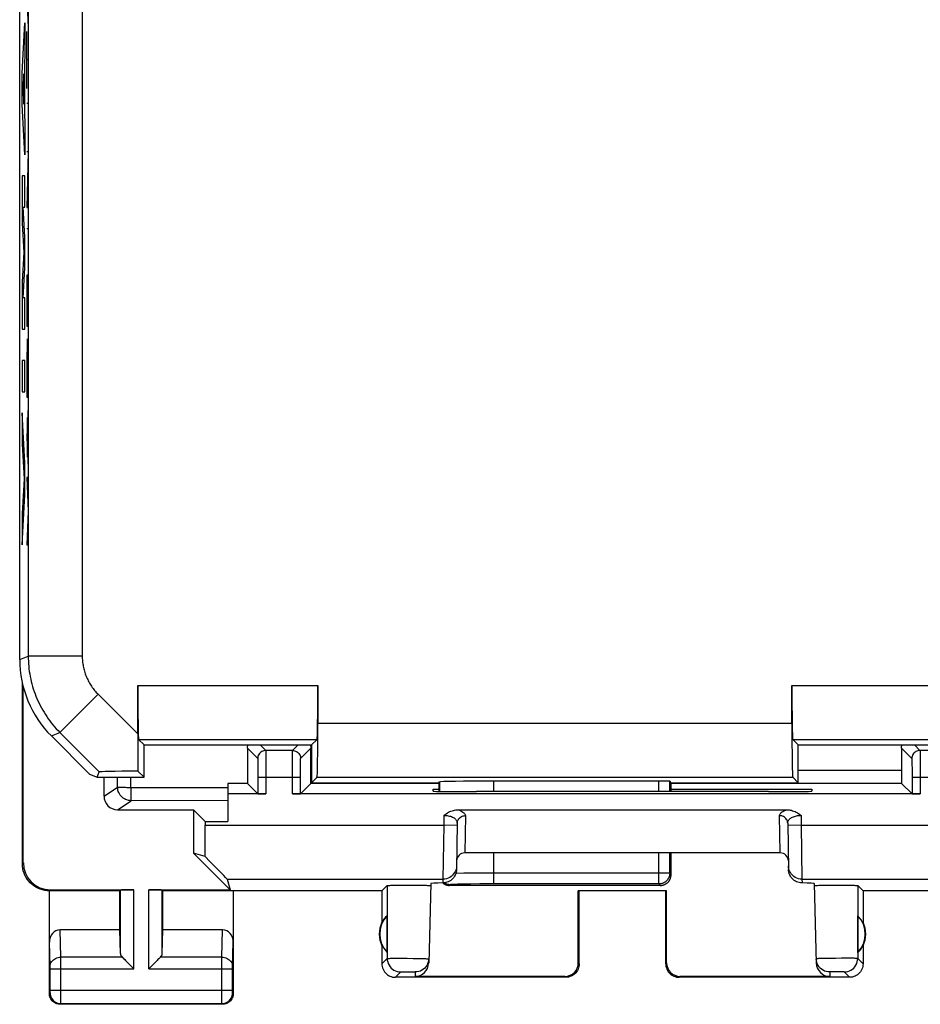
# Model space of a CAD drawing. Units: millimetres. Extents: x -22.4 to 22.4, y -24.5 to 24.5.
# Drawn here: x -22.4 to -5.7, y -24.5 to -6.3 of the extents above; entities that cross this region are included whole.
import ezdxf

# ---------------------------------------------------------------- set-up
doc = ezdxf.new("R2010")
doc.units = ezdxf.units.MM
doc.header["$LTSCALE"] = 16.335
doc.layers.get('0').update_dxf_attribs({"linetype": 'CONTINUOUS'})
for name, color, linetype in [('ASSI', 7, 'CONTINUOUS'), ('DRAFT', 7, 'CONTINUOUS'), ('RACCORDO', 7, 'CONTINUOUS'), ('SUPERFICI', 7, 'CONTINUOUS')]:
    doc.layers.add(name, color=color, linetype=linetype)

msp = doc.modelspace()

# ---------------------------------------------------------------- linework, layer by layer
at = {"color": 253, "linetype": 'CONTINUOUS'}
for p, q in [((-22.267, -5.86), (-22.245, -6.431)), ((-22.355, -7.276), (-22.304, -6.345)), ((-22.304, -6.345), (-22.304, -6.925)), ((-22.267, -7.555), (-22.267, -6.5)), ((-22.304, -6.925), (-22.314, -7.108)), ((-22.245, -7.027), (-22.267, -7.027)), ((-22.355, -7.856), (-22.355, -7.276)), ((-22.324, -7.285), (-22.339, -7.566)), ((-22.324, -7.847), (-22.324, -7.285)), ((-22.314, -7.108), (-22.314, -8.024)), ((-22.339, -7.566), (-22.324, -7.847)), ((-22.267, -7.831), (-22.245, -7.831)), ((-22.304, -8.787), (-22.355, -7.856)), ((-22.314, -8.024), (-22.304, -8.207)), ((-22.304, -8.207), (-22.304, -8.787)), ((-22.245, -8.725), (-22.267, -9.757)), ((-22.267, -8.725), (-22.245, -8.725)), ((-22.355, -9.174), (-22.355, -10.051)), ((-22.304, -9.174), (-22.355, -9.174)), ((-22.304, -9.754), (-22.304, -9.174)), ((-22.304, -10.303), (-22.337, -9.754)), ((-22.337, -9.754), (-22.304, -9.754)), ((-22.267, -9.757), (-22.245, -9.757)), ((-22.355, -10.051), (-22.322, -10.593)), ((-22.267, -10.145), (-22.245, -10.145)), ((-22.304, -10.883), (-22.304, -10.303)), ((-22.322, -10.593), (-22.355, -11.134)), ((-22.337, -11.431), (-22.304, -10.883)), ((-22.267, -11.006), (-22.267, -11.953)), ((-22.256, -11.953), (-22.256, -11.073)), ((-22.245, -11.953), (-22.245, -10.994)), ((-22.355, -11.134), (-22.355, -12.011)), ((-22.304, -11.431), (-22.337, -11.431)), ((-22.304, -12.011), (-22.304, -11.431)), ((-22.355, -12.011), (-22.304, -12.011)), ((-22.267, -11.953), (-22.245, -11.953)), ((-22.355, -12.591), (-22.355, -13.171)), ((-22.304, -12.591), (-22.355, -12.591)), ((-22.304, -13.171), (-22.304, -12.591)), ((-22.267, -12.84), (-22.267, -13.27)), ((-22.245, -13.27), (-22.245, -12.84)), ((-22.355, -13.171), (-22.304, -13.171)), ((-22.267, -13.27), (-22.245, -13.27)), ((-22.245, -13.44), (-22.267, -14.01)), ((-22.304, -14.489), (-22.355, -13.558)), ((-22.355, -13.558), (-22.355, -14.138)), ((-22.253, -14.377), (-22.253, -13.644)), ((-22.267, -14.01), (-22.245, -14.58)), ((-22.355, -14.138), (-22.32, -14.779)), ((-22.304, -15.069), (-22.304, -14.489)), ((-22.267, -14.754), (-22.245, -15.377)), ((-22.245, -14.754), (-22.267, -14.754)), ((-22.32, -14.779), (-22.355, -15.42)), ((-22.355, -16), (-22.304, -15.069)), ((-22.355, -15.42), (-22.355, -16)), ((-22.245, -15.377), (-22.267, -16)), ((-22.267, -16), (-22.245, -16)), ((-20.588, -20.483), (-20.588, -20.3))]:
    msp.add_line(p, q, dxfattribs=at)
msp.add_ellipse((-22.256, -12.84), major_axis=(0, 0.65), ratio=0.01745, start_param=-1.570796, end_param=1.570796, dxfattribs=at)
at = {"layer": 'ASSI', "color": 7, "linetype": 'CONTINUOUS'}
for p, q in [((-22.4, -18.122), (-22.4, 18.122)), ((-20.217, -19.496), (-20.217, -18.6)), ((-16.883, -18.6), (-16.883, -19.3)), ((-8.117, -19.3), (-8.117, -18.6)), ((-21.814, -19.536), (-21.108, -20.242)), ((-20.1, -19.7), (-20.2, -19.6)), ((-17, -19.7), (-16.9, -19.6)), ((-8, -19.7), (-8.1, -19.6)), ((-20.1, -20.3), (-20.1, -19.7)), ((-20.1, -19.7), (-17, -19.7)), ((-17, -19.7), (-17, -20.4)), ((-8, -19.7), (-4.9, -19.7)), ((-8, -20.4), (-8, -19.7)), ((-20.969, -20.3), (-20.927, -20.2)), ((-20.1, -20.3), (-20.215, -20.185)), ((-21.108, -20.242), (-20.969, -20.3)), ((-20.969, -20.3), (-20.1, -20.3)), ((-17, -20.4), (-16.9, -20.3)), ((-17, -20.4), (-14.65, -20.4)), ((-14.65, -20.4), (-14.637, -20.387)), ((-14.65, -20.4), (-14.65, -20.562)), ((-10.576, -20.37), (-13.638, -20.37)), ((-10.35, -20.4), (-10.376, -20.374)), ((-10.35, -20.4), (-8, -20.4)), ((-10.35, -20.564), (-10.35, -20.4)), ((-8, -20.4), (-8.1, -20.3)), ((-10.35, -22.061), (-10.35, -21.7)), ((-10.55, -22.3), (-14.45, -22.3))]:
    msp.add_line(p, q, dxfattribs=at)
at = {"layer": 'ASSI', "color": 253, "linetype": 'CONTINUOUS'}
for p, q in [((-22.243, 18.057), (-22.243, -18.057)), ((-21.243, 18.057), (-21.243, -18.057)), ((-22.4, -18.122), (-22.243, -18.057)), ((-21.243, -18.057), (-22.243, -18.057)), ((-20.217, -18.6), (-16.883, -18.6)), ((-8.117, -18.6), (-4.783, -18.6)), ((-20.95, -18.764), (-21.657, -19.47)), ((-20.95, -18.764), (-20.217, -19.496)), ((-16.883, -19.3), (-8.117, -19.3)), ((-21.814, -19.536), (-21.657, -19.47)), ((-21.657, -19.47), (-20.927, -20.2)), ((-20.2, -19.6), (-16.9, -19.6)), ((-8.1, -19.6), (-4.8, -19.6)), ((-20.347, -20.493), (-20.347, -20.3)), ((-16.9, -20.3), (-8.1, -20.3)), ((-14.637, -20.387), (-14.637, -20.562)), ((-13.638, -20.37), (-13.638, -20.565)), ((-10.576, -20.564), (-10.576, -20.37)), ((-10.376, -20.564), (-10.376, -20.374)), ((-13.638, -21.7), (-13.638, -22.274)), ((-10.576, -22.274), (-10.576, -21.7)), ((-10.376, -22.074), (-10.376, -21.7)), ((-14.182, -22.076), (-14.333, -22.078)), ((-13.949, -22.074), (-14.182, -22.076)), ((-13.638, -22.074), (-13.949, -22.074)), ((-10.376, -22.074), (-13.638, -22.074)), ((-10.376, -22.074), (-10.35, -22.1)), ((-14.438, -22.287), (-14.45, -22.3)), ((-14.438, -22.287), (-14.446, -22.287)), ((-14.377, -22.282), (-14.393, -22.283)), ((-14.358, -22.282), (-14.377, -22.282)), ((-14.337, -22.281), (-14.358, -22.282)), ((-14.301, -22.28), (-14.337, -22.281)), ((-14.245, -22.279), (-14.301, -22.28)), ((-14.165, -22.277), (-14.245, -22.279)), ((-14.053, -22.276), (-14.165, -22.277)), ((-13.887, -22.274), (-14.053, -22.276)), ((-13.684, -22.274), (-13.887, -22.274)), ((-10.576, -22.274), (-13.684, -22.274)), ((-10.576, -22.274), (-10.55, -22.3))]:
    msp.add_line(p, q, dxfattribs=at)
for points in [[(-22.243, -18.057), (-22.242, -18.104), (-22.24, -18.152), (-22.237, -18.199), (-22.234, -18.247), (-22.228, -18.294), (-22.222, -18.341), (-22.215, -18.388), (-22.206, -18.435), (-22.197, -18.482), (-22.186, -18.528), (-22.174, -18.574), (-22.162, -18.62), (-22.148, -18.665), (-22.133, -18.711), (-22.116, -18.755), (-22.099, -18.8), (-22.081, -18.844), (-22.062, -18.887), (-22.042, -18.93), (-22.02, -18.973), (-21.998, -19.015), (-21.975, -19.056), (-21.95, -19.097), (-21.925, -19.138), (-21.899, -19.177), (-21.872, -19.216), (-21.844, -19.255), (-21.815, -19.293), (-21.785, -19.33), (-21.754, -19.366), (-21.723, -19.402), (-21.69, -19.436), (-21.657, -19.47)], [(-21.243, -18.057), (-21.242, -18.08), (-21.242, -18.104), (-21.24, -18.128), (-21.238, -18.152), (-21.236, -18.175), (-21.233, -18.199), (-21.229, -18.222), (-21.225, -18.246), (-21.22, -18.269), (-21.215, -18.292), (-21.209, -18.315), (-21.202, -18.338), (-21.195, -18.361), (-21.188, -18.384), (-21.18, -18.406), (-21.171, -18.428), (-21.162, -18.45), (-21.152, -18.472), (-21.142, -18.493), (-21.132, -18.515), (-21.12, -18.536), (-21.109, -18.556), (-21.097, -18.577), (-21.084, -18.597), (-21.071, -18.617), (-21.057, -18.636), (-21.043, -18.656), (-21.029, -18.675), (-21.014, -18.693), (-20.999, -18.711), (-20.983, -18.729), (-20.967, -18.746), (-20.95, -18.764)], [(-10.376, -22.074), (-10.376, -22.083), (-10.377, -22.091), (-10.378, -22.1), (-10.379, -22.109), (-10.381, -22.117), (-10.383, -22.126), (-10.386, -22.134), (-10.388, -22.142), (-10.391, -22.15), (-10.395, -22.158), (-10.399, -22.166), (-10.403, -22.174), (-10.408, -22.181), (-10.412, -22.188), (-10.418, -22.196), (-10.423, -22.202), (-10.429, -22.209), (-10.435, -22.215), (-10.441, -22.221), (-10.448, -22.227), (-10.454, -22.232), (-10.462, -22.238), (-10.469, -22.242), (-10.476, -22.247), (-10.484, -22.251), (-10.492, -22.255), (-10.5, -22.259), (-10.508, -22.262), (-10.516, -22.264), (-10.524, -22.267), (-10.533, -22.269), (-10.541, -22.271), (-10.55, -22.272), (-10.559, -22.273), (-10.567, -22.274), (-10.576, -22.274)], [(-14.446, -22.287), (-14.455, -22.287), (-14.464, -22.286), (-14.472, -22.284), (-14.481, -22.283), (-14.489, -22.281), (-14.498, -22.278), (-14.506, -22.275), (-14.514, -22.272), (-14.522, -22.269), (-14.53, -22.265), (-14.537, -22.261), (-14.545, -22.256), (-14.549, -22.254)], [(-14.393, -22.283), (-14.401, -22.284), (-14.407, -22.284), (-14.413, -22.284), (-14.419, -22.285), (-14.423, -22.285), (-14.427, -22.285), (-14.431, -22.286), (-14.433, -22.286), (-14.435, -22.287), (-14.437, -22.287), (-14.438, -22.287)]]:
    msp.add_lwpolyline(points, dxfattribs=at)
at = {"layer": 'ASSI', "color": 7, "linetype": 'CONTINUOUS'}
for points in [[(-10.548, -22.3), (-10.54, -22.3), (-10.531, -22.299), (-10.523, -22.298), (-10.515, -22.297), (-10.507, -22.295), (-10.499, -22.293), (-10.491, -22.291), (-10.483, -22.288), (-10.475, -22.285), (-10.467, -22.282), (-10.46, -22.278), (-10.452, -22.274), (-10.445, -22.27), (-10.438, -22.265), (-10.431, -22.26), (-10.424, -22.255), (-10.418, -22.25), (-10.412, -22.244), (-10.406, -22.238), (-10.4, -22.232), (-10.395, -22.226), (-10.39, -22.22), (-10.386, -22.214), (-10.382, -22.208), (-10.379, -22.202), (-10.376, -22.197), (-10.373, -22.191), (-10.37, -22.186), (-10.368, -22.181), (-10.366, -22.176), (-10.364, -22.171), (-10.362, -22.166), (-10.36, -22.162), (-10.359, -22.157), (-10.358, -22.153), (-10.357, -22.148), (-10.356, -22.144), (-10.355, -22.14), (-10.354, -22.136), (-10.353, -22.133), (-10.353, -22.129), (-10.352, -22.125), (-10.352, -22.122), (-10.352, -22.119), (-10.351, -22.116), (-10.351, -22.112), (-10.351, -22.11), (-10.351, -22.107), (-10.351, -22.104), (-10.35, -22.102), (-10.35, -22.1)], [(-14.576, -22.255), (-14.576, -22.255), (-14.569, -22.26), (-14.562, -22.265), (-14.555, -22.27), (-14.548, -22.274), (-14.54, -22.278), (-14.533, -22.282), (-14.525, -22.285)], [(-14.525, -22.285), (-14.517, -22.288), (-14.509, -22.291), (-14.501, -22.293), (-14.493, -22.295), (-14.485, -22.297), (-14.477, -22.298), (-14.469, -22.299), (-14.46, -22.3), (-14.452, -22.3)]]:
    msp.add_lwpolyline(points, dxfattribs=at)
for centre, major_axis, ratio, start_param, end_param in [((-20.4, -18.121), (1.848, 0.766), 0.999822, 2.748957, 3.534229), ((-20.199, -18.6), (0, 1), 0.017455, -4.712389, -3.159046), ((-16.901, -18.6), (0, 1), 0.017455, -3.124139, -1.570796), ((-8.099, -18.6), (0, 1), 0.017455, -4.712389, -3.159046), ((-16.901, -19.3), (0, 1), 0.017455, -3.124139, -1.570796), ((-8.099, -19.3), (0, 1), 0.017455, -4.712389, -3.159046), ((-20.199, -19.514), (0, 1.414), 0.012341, 1.558452, 2.065383), ((-19.513, -20.201), (1.414, 0), 0.012341, 2.090071, 3.136483), ((-13.638, -20.388), (1, 0), 0.017455, 1.570796, 3.124139), ((-10.576, -20.374), (0.2, 0), 0.017455, 0.017453, 1.570796), ((-10.45, -25.946), (0.1, 3.893), 0.001594, -0.154573, -0.062077)]:
    msp.add_ellipse(centre, major_axis=major_axis, ratio=ratio, start_param=start_param, end_param=end_param, dxfattribs=at)
at = {"layer": 'DRAFT', "color": 7, "linetype": 'CONTINUOUS'}
for p, q in [((-20.1, -20.3), (-20.1, -19.7)), ((-20.1, -19.7), (-17, -19.7)), ((-17, -19.7), (-17, -20.4)), ((-8, -19.7), (-4.9, -19.7)), ((-8, -20.4), (-8, -19.7)), ((-21.108, -20.242), (-20.969, -20.3)), ((-20.969, -20.3), (-20.1, -20.3)), ((-17, -20.4), (-14.65, -20.4)), ((-10.35, -20.4), (-8, -20.4))]:
    msp.add_line(p, q, dxfattribs=at)
at = {"layer": 'RACCORDO', "color": 7, "linetype": 'CONTINUOUS'}
for p, q in [((-22.4, -18.122), (-22.4, 18.122)), ((-20.217, -19.496), (-20.217, -18.6)), ((-16.883, -18.6), (-16.883, -19.3)), ((-8.117, -19.3), (-8.117, -18.6)), ((-21.814, -19.536), (-21.108, -20.242)), ((-20.1, -19.7), (-20.2, -19.6)), ((-17, -19.7), (-16.9, -19.6)), ((-8, -19.7), (-8.1, -19.6)), ((-20.969, -20.3), (-20.927, -20.2)), ((-20.1, -20.3), (-20.215, -20.185)), ((-17, -20.4), (-16.9, -20.3)), ((-14.65, -20.4), (-14.637, -20.387)), ((-14.65, -20.4), (-14.65, -20.562)), ((-10.576, -20.37), (-13.638, -20.37)), ((-10.35, -20.4), (-10.376, -20.374)), ((-10.35, -20.564), (-10.35, -20.4)), ((-8, -20.4), (-8.1, -20.3)), ((-10.35, -22.061), (-10.35, -21.7)), ((-14.525, -22.285), (-14.517, -22.288)), ((-10.55, -22.3), (-14.45, -22.3))]:
    msp.add_line(p, q, dxfattribs=at)
at = {"layer": 'RACCORDO', "color": 253, "linetype": 'CONTINUOUS'}
for p, q in [((-22.243, 18.057), (-22.243, -18.057)), ((-21.243, 18.057), (-21.243, -18.057)), ((-22.4, -18.122), (-22.243, -18.057)), ((-21.243, -18.057), (-22.243, -18.057)), ((-20.217, -18.6), (-16.883, -18.6)), ((-8.117, -18.6), (-4.783, -18.6)), ((-20.95, -18.764), (-21.657, -19.47)), ((-20.95, -18.764), (-20.217, -19.496)), ((-16.883, -19.3), (-8.117, -19.3)), ((-21.814, -19.536), (-21.657, -19.47)), ((-21.657, -19.47), (-20.927, -20.2)), ((-20.2, -19.6), (-16.9, -19.6)), ((-8.1, -19.6), (-4.8, -19.6)), ((-16.9, -20.3), (-8.1, -20.3)), ((-14.637, -20.387), (-14.637, -20.562)), ((-13.638, -20.37), (-13.638, -20.565)), ((-10.576, -20.564), (-10.576, -20.37)), ((-10.376, -20.564), (-10.376, -20.374)), ((-13.638, -21.7), (-13.638, -22.274)), ((-10.576, -22.274), (-10.576, -21.7)), ((-10.376, -22.074), (-10.376, -21.7)), ((-14.182, -22.076), (-14.333, -22.078)), ((-13.949, -22.074), (-14.182, -22.076)), ((-13.638, -22.074), (-13.949, -22.074)), ((-10.376, -22.074), (-13.638, -22.074)), ((-10.376, -22.074), (-10.35, -22.1)), ((-14.438, -22.287), (-14.45, -22.3)), ((-14.377, -22.282), (-14.393, -22.283)), ((-14.358, -22.282), (-14.377, -22.282)), ((-14.337, -22.281), (-14.358, -22.282)), ((-14.301, -22.28), (-14.337, -22.281)), ((-14.245, -22.279), (-14.301, -22.28)), ((-14.165, -22.277), (-14.245, -22.279)), ((-14.053, -22.276), (-14.165, -22.277)), ((-13.887, -22.274), (-14.053, -22.276)), ((-13.684, -22.274), (-13.887, -22.274)), ((-10.576, -22.274), (-13.684, -22.274)), ((-10.576, -22.274), (-10.55, -22.3))]:
    msp.add_line(p, q, dxfattribs=at)
for points in [[(-22.243, -18.057), (-22.242, -18.104), (-22.24, -18.152), (-22.237, -18.199), (-22.234, -18.247), (-22.228, -18.294), (-22.222, -18.341), (-22.215, -18.388), (-22.206, -18.435), (-22.197, -18.482), (-22.186, -18.528), (-22.174, -18.574), (-22.162, -18.62), (-22.148, -18.665), (-22.133, -18.711), (-22.116, -18.755), (-22.099, -18.8), (-22.081, -18.844), (-22.062, -18.887), (-22.042, -18.93), (-22.02, -18.973), (-21.998, -19.015), (-21.975, -19.056), (-21.95, -19.097), (-21.925, -19.138), (-21.899, -19.177), (-21.872, -19.216), (-21.844, -19.255), (-21.815, -19.293), (-21.785, -19.33), (-21.754, -19.366), (-21.723, -19.402), (-21.69, -19.436), (-21.657, -19.47)], [(-21.243, -18.057), (-21.242, -18.08), (-21.242, -18.104), (-21.24, -18.128), (-21.238, -18.152), (-21.236, -18.175), (-21.233, -18.199), (-21.229, -18.222), (-21.225, -18.246), (-21.22, -18.269), (-21.215, -18.292), (-21.209, -18.315), (-21.202, -18.338), (-21.195, -18.361), (-21.188, -18.384), (-21.18, -18.406), (-21.171, -18.428), (-21.162, -18.45), (-21.152, -18.472), (-21.142, -18.493), (-21.132, -18.515), (-21.12, -18.536), (-21.109, -18.556), (-21.097, -18.577), (-21.084, -18.597), (-21.071, -18.617), (-21.057, -18.636), (-21.043, -18.656), (-21.029, -18.675), (-21.014, -18.693), (-20.999, -18.711), (-20.983, -18.729), (-20.967, -18.746), (-20.95, -18.764)], [(-10.376, -22.074), (-10.376, -22.083), (-10.377, -22.091), (-10.378, -22.1), (-10.379, -22.109), (-10.381, -22.117), (-10.383, -22.126), (-10.386, -22.134), (-10.388, -22.142), (-10.391, -22.15), (-10.395, -22.158), (-10.399, -22.166), (-10.403, -22.174), (-10.408, -22.181), (-10.412, -22.188), (-10.418, -22.196), (-10.423, -22.202), (-10.429, -22.209), (-10.435, -22.215), (-10.441, -22.221), (-10.448, -22.227), (-10.454, -22.232), (-10.462, -22.238), (-10.469, -22.242), (-10.476, -22.247), (-10.484, -22.251), (-10.492, -22.255), (-10.5, -22.259), (-10.508, -22.262), (-10.516, -22.264), (-10.524, -22.267), (-10.533, -22.269), (-10.541, -22.271), (-10.55, -22.272), (-10.559, -22.273), (-10.567, -22.274), (-10.576, -22.274)], [(-14.522, -22.269), (-14.53, -22.265), (-14.537, -22.261), (-14.545, -22.256), (-14.549, -22.254)], [(-14.438, -22.287), (-14.446, -22.287), (-14.455, -22.287), (-14.464, -22.286), (-14.472, -22.284), (-14.481, -22.283), (-14.489, -22.281), (-14.498, -22.278), (-14.506, -22.275), (-14.514, -22.272), (-14.522, -22.269)], [(-14.393, -22.283), (-14.401, -22.284), (-14.407, -22.284), (-14.413, -22.284), (-14.419, -22.285), (-14.423, -22.285), (-14.427, -22.285), (-14.431, -22.286), (-14.433, -22.286), (-14.435, -22.287), (-14.437, -22.287), (-14.438, -22.287)]]:
    msp.add_lwpolyline(points, dxfattribs=at)
at = {"layer": 'RACCORDO', "color": 7, "linetype": 'CONTINUOUS'}
for points in [[(-10.483, -22.288), (-10.475, -22.285), (-10.467, -22.282), (-10.46, -22.278), (-10.452, -22.274), (-10.445, -22.27), (-10.438, -22.265), (-10.431, -22.26), (-10.424, -22.255), (-10.418, -22.25), (-10.412, -22.244), (-10.406, -22.238), (-10.4, -22.232), (-10.395, -22.226), (-10.39, -22.22), (-10.386, -22.214), (-10.382, -22.208), (-10.379, -22.202), (-10.376, -22.197), (-10.373, -22.191), (-10.37, -22.186), (-10.368, -22.181), (-10.366, -22.176), (-10.364, -22.171), (-10.362, -22.166), (-10.36, -22.162), (-10.359, -22.157), (-10.358, -22.153), (-10.357, -22.148), (-10.356, -22.144), (-10.355, -22.14), (-10.354, -22.136), (-10.353, -22.133), (-10.353, -22.129), (-10.352, -22.125), (-10.352, -22.122), (-10.352, -22.119), (-10.351, -22.116), (-10.351, -22.112), (-10.351, -22.11), (-10.351, -22.107), (-10.351, -22.104), (-10.35, -22.102), (-10.35, -22.1)], [(-14.576, -22.255), (-14.576, -22.255), (-14.569, -22.26), (-14.562, -22.265), (-14.555, -22.27), (-14.548, -22.274), (-14.54, -22.278), (-14.533, -22.282), (-14.525, -22.285)], [(-14.517, -22.288), (-14.509, -22.291), (-14.501, -22.293), (-14.493, -22.295), (-14.485, -22.297), (-14.477, -22.298), (-14.469, -22.299), (-14.46, -22.3), (-14.452, -22.3)], [(-10.548, -22.3), (-10.54, -22.3), (-10.531, -22.299), (-10.523, -22.298), (-10.515, -22.297), (-10.507, -22.295), (-10.499, -22.293), (-10.491, -22.291), (-10.483, -22.288)]]:
    msp.add_lwpolyline(points, dxfattribs=at)
for centre, major_axis, ratio, start_param, end_param in [((-20.4, -18.121), (1.848, 0.766), 0.999822, 2.748957, 3.534229), ((-20.199, -18.6), (0, 1), 0.017455, -4.712389, -3.159046), ((-16.901, -18.6), (0, 1), 0.017455, -3.124139, -1.570796), ((-8.099, -18.6), (0, 1), 0.017455, -4.712389, -3.159046), ((-16.901, -19.3), (0, 1), 0.017455, -3.124139, -1.570796), ((-8.099, -19.3), (0, 1), 0.017455, -4.712389, -3.159046), ((-20.199, -19.514), (0, 1.414), 0.012341, 1.558452, 2.065383), ((-19.513, -20.201), (1.414, 0), 0.012341, 2.090071, 3.136483), ((-13.638, -20.388), (1, 0), 0.017455, 1.570796, 3.124139), ((-10.576, -20.374), (0.2, 0), 0.017455, 0.017453, 1.570796), ((-10.45, -25.946), (0.1, 3.893), 0.001594, -0.154573, -0.062077), ((-14.455, -22.105), (0.186, -0.075), 0.96493, -1.184373, -1.17488), ((-10.545, -22.105), (0.186, 0.075), 0.96493, -1.966713, -1.95722)]:
    msp.add_ellipse(centre, major_axis=major_axis, ratio=ratio, start_param=start_param, end_param=end_param, dxfattribs=at)
at = {"layer": 'SUPERFICI', "color": 7, "linetype": 'CONTINUOUS'}
for p, q in [((-22.35, -21.9), (-22.35, -18.565)), ((-22.333, -21.883), (-22.333, -18.637)), ((-18.187, -19.763), (-18.186, -20.414)), ((-17.353, -19.803), (-17.847, -19.803)), ((-17.027, -19.7), (-17.026, -19.702)), ((-17.014, -19.747), (-17.013, -19.763)), ((-17.013, -20.274), (-17.013, -19.763)), ((-6.089, -19.761), (-6.089, -20.201)), ((-5.253, -19.803), (-5.747, -19.803)), ((-6.089, -20.201), (-6.088, -20.316)), ((-20.84, -20.65), (-20.84, -20.3)), ((-17.994, -20.303), (-17.994, -20.606)), ((-17.206, -20.606), (-17.206, -20.303)), ((-17.014, -20.354), (-17.013, -20.274)), ((-6.088, -20.316), (-6.088, -20.368)), ((-6.088, -20.368), (-6.087, -20.393)), ((-5.894, -20.303), (-5.894, -20.606)), ((-18.186, -20.414), (-18.55, -20.414)), ((-18.55, -20.414), (-18.55, -21.115)), ((-18.186, -20.414), (-17.994, -20.606)), ((-17.015, -20.415), (-17.206, -20.606)), ((-14.752, -20.558), (-14.751, -20.52)), ((-14.751, -20.52), (-14.65, -20.52)), ((-13.691, -20.565), (-13.952, -20.565)), ((-10.35, -20.52), (-7.749, -20.52)), ((-8.548, -20.565), (-8.809, -20.565)), ((-7.749, -20.52), (-7.748, -20.558)), ((-6.086, -20.414), (-5.894, -20.606)), ((-17.844, -20.607), (-18.55, -20.607)), ((-5.744, -20.607), (-17.356, -20.607)), ((-20.59, -20.9), (-19.183, -20.9)), ((-18.968, -21.115), (-19.183, -20.9)), ((-19.183, -20.9), (-19.183, -21.705)), ((-14.291, -20.9), (-8.209, -20.9)), ((-18.968, -21.115), (-18.55, -21.115)), ((-18.968, -21.115), (-18.968, -21.185)), ((-14.306, -21.148), (-14.321, -22.007)), ((-8.194, -21.148), (-8.179, -22.007)), ((-19.183, -21.705), (-18.505, -22.383)), ((-18.971, -21.767), (-19.183, -21.705)), ((-8.332, -21.7), (-14.168, -21.7)), ((-18.563, -22.185), (-18.505, -22.383)), ((-21.85, -24.3), (-21.85, -22.4)), ((-20.55, -22.4), (-21.85, -22.4)), ((-21.833, -22.383), (-20.287, -22.383)), ((-20.55, -22.4), (-20.537, -22.387)), ((-20.55, -23.123), (-20.55, -22.4)), ((-20.013, -22.383), (-18.505, -22.383)), ((-19.75, -22.4), (-19.763, -22.387)), ((-15.7, -22.4), (-19.75, -22.4)), ((-19.75, -23.123), (-19.75, -22.4)), ((-18.45, -22.4), (-18.45, -24.3)), ((-15.7, -22.4), (-15.602, -22.302)), ((-15.7, -22.4), (-15.7, -22.982)), ((-15.536, -22.298), (-15.489, -22.297)), ((-15.489, -22.297), (-15.431, -22.297)), ((-15.431, -22.297), (-15.364, -22.296)), ((-15.364, -22.296), (-15.29, -22.295)), ((-15.29, -22.295), (-15.215, -22.295)), ((-15.215, -22.295), (-15.14, -22.295)), ((-15.14, -22.295), (-15.065, -22.296)), ((-15.065, -22.296), (-14.995, -22.296)), ((-14.995, -22.296), (-14.933, -22.297)), ((-14.796, -22.265), (-14.835, -23.74)), ((-14.799, -22.302), (-14.797, -22.302)), ((-10.433, -22.398), (-12.067, -22.398)), ((-12.067, -22.398), (-12.05, -22.4)), ((-12.067, -23.734), (-12.067, -22.398)), ((-12.05, -23.75), (-12.05, -22.4)), ((-10.433, -22.398), (-10.45, -22.4)), ((-10.45, -23.75), (-10.45, -22.4)), ((-10.433, -23.734), (-10.433, -22.398)), ((-7.704, -22.265), (-7.665, -23.74)), ((-7.619, -22.298), (-7.567, -22.297)), ((-7.567, -22.297), (-7.505, -22.296)), ((-7.505, -22.296), (-7.435, -22.296)), ((-7.435, -22.296), (-7.36, -22.295)), ((-7.36, -22.295), (-7.248, -22.295)), ((-7.248, -22.295), (-7.172, -22.296)), ((-7.172, -22.296), (-7.102, -22.296)), ((-7.102, -22.296), (-7.039, -22.297)), ((-6.8, -22.4), (-6.898, -22.302)), ((-2.75, -22.4), (-6.8, -22.4)), ((-6.8, -22.4), (-6.8, -22.982)), ((-15.604, -23.539), (-15.604, -22.861)), ((-6.896, -23.539), (-6.896, -22.861)), ((-20.55, -23.123), (-21.652, -23.123)), ((-20.537, -23.558), (-20.55, -23.123)), ((-19.763, -23.558), (-19.75, -23.123)), ((-18.648, -23.123), (-19.75, -23.123)), ((-15.7, -23.418), (-15.7, -23.75)), ((-6.8, -23.418), (-6.8, -23.75)), ((-20.423, -23.708), (-20.307, -23.824)), ((-20.307, -23.824), (-20.287, -23.844)), ((-19.993, -23.824), (-20.013, -23.844)), ((-19.877, -23.708), (-19.993, -23.824)), ((-12.3, -24), (-15.45, -24)), ((-12.316, -23.984), (-15.085, -23.984)), ((-7.05, -24), (-10.2, -24)), ((-7.415, -23.984), (-10.184, -23.984)), ((-18.65, -24.5), (-21.65, -24.5))]:
    msp.add_line(p, q, dxfattribs=at)
at = {"layer": 'SUPERFICI', "color": 253, "linetype": 'CONTINUOUS'}
for p, q in [((-18.187, -19.763), (-17.997, -19.953)), ((-17.95, -19.7), (-17.847, -19.803)), ((-17.846, -19.82), (-17.846, -19.849)), ((-17.846, -19.849), (-17.845, -19.915)), ((-17.353, -19.803), (-17.25, -19.7)), ((-17.203, -19.953), (-17.013, -19.763)), ((-6.089, -19.761), (-5.897, -19.953)), ((-5.85, -19.7), (-5.747, -19.803)), ((-5.746, -19.82), (-5.746, -19.849)), ((-5.746, -19.849), (-5.745, -19.915)), ((-17.996, -19.974), (-17.996, -19.998)), ((-17.996, -19.998), (-17.995, -20.05)), ((-17.845, -19.915), (-17.844, -20.041)), ((-17.356, -20.137), (-17.355, -19.992)), ((-17.355, -19.992), (-17.355, -19.879)), ((-17.205, -20.085), (-17.205, -20.024)), ((-5.896, -19.974), (-5.896, -19.998)), ((-5.896, -19.998), (-5.895, -20.05)), ((-5.745, -19.915), (-5.744, -20.041)), ((-17.995, -20.05), (-17.994, -20.147)), ((-17.844, -20.041), (-17.844, -20.209)), ((-17.844, -20.209), (-17.844, -20.607)), ((-17.356, -20.607), (-17.356, -20.137)), ((-17.206, -20.187), (-17.205, -20.085)), ((-17.206, -20.303), (-17.206, -20.187)), ((-17, -20.176), (-17.013, -20.176)), ((-6.089, -20.176), (-8, -20.176)), ((-5.895, -20.05), (-5.894, -20.147)), ((-5.744, -20.041), (-5.744, -20.209)), ((-5.744, -20.209), (-5.744, -20.607)), ((-17.206, -20.303), (-17.994, -20.303)), ((-5.106, -20.303), (-5.894, -20.303)), ((-20.84, -20.65), (-20.588, -20.483)), ((-18.55, -20.493), (-20.347, -20.493)), ((-14.65, -20.415), (-17.015, -20.415)), ((-6.086, -20.414), (-10.35, -20.414)), ((-20.59, -20.9), (-20.339, -20.733)), ((-18.55, -20.732), (-20.339, -20.733)), ((-14.554, -21.005), (-14.557, -21.185)), ((-14.156, -21.01), (-14.168, -21.7)), ((-8.332, -21.7), (-8.344, -21.01)), ((-7.946, -21.005), (-7.943, -21.185)), ((-18.968, -21.185), (-14.557, -21.185)), ((-14.557, -21.185), (-14.57, -22.185)), ((-14.307, -21.19), (-14.557, -21.185)), ((-7.943, -21.185), (-8.193, -21.19)), ((-7.943, -21.185), (-3.532, -21.185)), ((-7.943, -21.185), (-7.93, -22.185)), ((-22.333, -21.883), (-22.35, -21.9)), ((-18.563, -22.185), (-14.57, -22.185)), ((-14.57, -22.185), (-14.571, -22.255)), ((-7.93, -22.185), (-3.937, -22.185)), ((-7.93, -22.185), (-7.929, -22.255)), ((-21.833, -22.383), (-21.85, -22.4)), ((-20.537, -23.558), (-20.537, -22.387)), ((-20.287, -23.844), (-20.287, -22.383)), ((-20.013, -23.844), (-20.013, -22.383)), ((-19.763, -23.558), (-19.763, -22.387)), ((-15.602, -22.302), (-15.602, -23.652)), ((-6.898, -22.302), (-6.898, -23.652)), ((-21.636, -23.628), (-21.652, -23.123)), ((-18.664, -23.628), (-18.648, -23.123)), ((-21.836, -23.803), (-21.85, -23.352)), ((-18.464, -23.802), (-18.45, -23.352)), ((-20.503, -23.628), (-21.636, -23.628)), ((-21.636, -23.759), (-21.636, -23.628)), ((-18.664, -23.628), (-19.797, -23.628)), ((-18.664, -23.68), (-18.664, -23.628)), ((-18.664, -23.834), (-18.664, -23.68)), ((-15.7, -23.75), (-15.602, -23.652)), ((-15.538, -23.649), (-15.492, -23.649)), ((-15.492, -23.649), (-15.437, -23.649)), ((-15.437, -23.649), (-15.339, -23.649)), ((-15.339, -23.649), (-15.232, -23.649)), ((-15.232, -23.649), (-15.124, -23.651)), ((-15.124, -23.651), (-15.023, -23.652)), ((-15.023, -23.652), (-14.964, -23.653)), ((-7.635, -23.656), (-7.646, -23.656)), ((-7.623, -23.655), (-7.635, -23.656)), ((-7.601, -23.655), (-7.623, -23.655)), ((-7.565, -23.654), (-7.601, -23.655)), ((-7.512, -23.653), (-7.565, -23.654)), ((-7.424, -23.651), (-7.512, -23.653)), ((-7.312, -23.65), (-7.424, -23.651)), ((-7.198, -23.649), (-7.312, -23.65)), ((-7.104, -23.649), (-7.198, -23.649)), ((-7.033, -23.649), (-7.104, -23.649)), ((-6.992, -23.649), (-7.033, -23.649)), ((-6.966, -23.649), (-6.992, -23.649)), ((-6.943, -23.65), (-6.966, -23.649)), ((-6.931, -23.65), (-6.943, -23.65)), ((-6.8, -23.75), (-6.898, -23.652)), ((-21.836, -23.809), (-21.836, -23.803)), ((-21.836, -23.816), (-21.836, -23.809)), ((-21.836, -23.827), (-21.836, -23.816)), ((-21.836, -23.84), (-21.836, -23.827)), ((-21.836, -24.237), (-21.836, -23.84)), ((-21.836, -23.844), (-20.287, -23.844)), ((-21.636, -24.403), (-21.636, -23.759)), ((-20.013, -23.844), (-18.464, -23.844)), ((-18.664, -24.237), (-18.664, -23.834)), ((-18.464, -23.806), (-18.464, -23.802)), ((-18.464, -23.811), (-18.464, -23.806)), ((-18.464, -23.818), (-18.464, -23.811)), ((-18.464, -23.829), (-18.464, -23.818)), ((-18.464, -23.842), (-18.464, -23.829)), ((-18.464, -24.249), (-18.464, -23.842)), ((-14.856, -23.758), (-14.868, -23.781)), ((-12.05, -23.75), (-12.067, -23.734)), ((-10.433, -23.734), (-10.45, -23.75)), ((-15.45, -24), (-15.352, -23.902)), ((-15.33, -23.901), (-15.314, -23.9)), ((-15.314, -23.9), (-15.294, -23.9)), ((-15.294, -23.9), (-15.26, -23.9)), ((-15.26, -23.9), (-15.223, -23.9)), ((-15.223, -23.9), (-15.185, -23.9)), ((-15.185, -23.9), (-15.149, -23.9)), ((-15.149, -23.9), (-15.129, -23.9)), ((-15.083, -23.902), (-15.085, -23.984)), ((-12.3, -24), (-12.316, -23.984)), ((-10.184, -23.984), (-10.2, -24)), ((-7.417, -23.902), (-7.415, -23.984)), ((-7.404, -23.901), (-7.408, -23.901)), ((-7.399, -23.901), (-7.404, -23.901)), ((-7.394, -23.901), (-7.399, -23.901)), ((-7.385, -23.9), (-7.394, -23.901)), ((-7.371, -23.9), (-7.385, -23.9)), ((-7.35, -23.9), (-7.371, -23.9)), ((-7.323, -23.9), (-7.35, -23.9)), ((-7.288, -23.9), (-7.323, -23.9)), ((-7.253, -23.9), (-7.288, -23.9)), ((-7.225, -23.9), (-7.253, -23.9)), ((-7.203, -23.9), (-7.225, -23.9)), ((-7.188, -23.9), (-7.203, -23.9)), ((-7.178, -23.9), (-7.188, -23.9)), ((-7.169, -23.901), (-7.178, -23.9)), ((-7.164, -23.901), (-7.169, -23.901)), ((-7.05, -24), (-7.148, -23.902)), ((-21.85, -24.3), (-21.837, -24.287)), ((-21.836, -24.237), (-18.464, -24.237)), ((-21.836, -24.252), (-21.836, -24.237)), ((-21.836, -24.262), (-21.836, -24.252)), ((-21.836, -24.27), (-21.836, -24.262)), ((-21.637, -24.464), (-21.636, -24.403)), ((-18.664, -24.393), (-18.664, -24.237)), ((-18.663, -24.465), (-18.664, -24.393)), ((-18.464, -24.261), (-18.464, -24.249)), ((-18.464, -24.268), (-18.464, -24.261)), ((-18.464, -24.275), (-18.464, -24.268)), ((-18.464, -24.278), (-18.464, -24.275)), ((-18.464, -24.281), (-18.464, -24.278)), ((-18.45, -24.3), (-18.463, -24.287)), ((-21.65, -24.5), (-21.637, -24.487)), ((-21.637, -24.487), (-18.663, -24.487)), ((-18.663, -24.478), (-18.663, -24.465)), ((-18.663, -24.484), (-18.663, -24.478)), ((-18.65, -24.5), (-18.663, -24.487))]:
    msp.add_line(p, q, dxfattribs=at)
at = {"layer": 'SUPERFICI', "color": 7, "linetype": 'CONTINUOUS'}
for points in [[(-18.187, -19.763), (-18.186, -19.748), (-18.184, -19.732), (-18.179, -19.717), (-18.174, -19.702), (-18.173, -19.7)], [(-17.026, -19.702), (-17.02, -19.717), (-17.016, -19.732), (-17.014, -19.747)], [(-6.089, -19.761), (-6.088, -19.746), (-6.086, -19.73), (-6.082, -19.715), (-6.076, -19.7), (-6.076, -19.7)], [(-17.015, -20.415), (-17.015, -20.414), (-17.015, -20.41), (-17.015, -20.403), (-17.014, -20.394), (-17.014, -20.383), (-17.014, -20.354)], [(-6.087, -20.393), (-6.087, -20.401), (-6.087, -20.408), (-6.087, -20.412), (-6.086, -20.414)], [(-14.554, -21.005), (-14.532, -20.989), (-14.51, -20.974), (-14.488, -20.96), (-14.466, -20.947), (-14.444, -20.936), (-14.422, -20.927), (-14.4, -20.919), (-14.378, -20.912), (-14.356, -20.907), (-14.335, -20.903), (-14.313, -20.901), (-14.291, -20.9)], [(-8.209, -20.9), (-8.188, -20.901), (-8.167, -20.903), (-8.146, -20.906), (-8.124, -20.911), (-8.102, -20.918), (-8.08, -20.926), (-8.057, -20.936), (-8.035, -20.947), (-8.013, -20.959), (-7.991, -20.973), (-7.968, -20.988), (-7.946, -21.005)], [(-21.85, -22.4), (-21.893, -22.398), (-21.936, -22.393), (-21.979, -22.383), (-22.021, -22.37), (-22.062, -22.353), (-22.101, -22.333), (-22.137, -22.309), (-22.172, -22.283), (-22.204, -22.254), (-22.233, -22.222), (-22.259, -22.187), (-22.283, -22.151), (-22.303, -22.112), (-22.32, -22.071), (-22.333, -22.029), (-22.343, -21.986), (-22.348, -21.943), (-22.35, -21.9)], [(-14.321, -22.007), (-14.323, -22.033), (-14.327, -22.058), (-14.334, -22.083), (-14.344, -22.108), (-14.357, -22.131), (-14.372, -22.153), (-14.388, -22.173), (-14.407, -22.191), (-14.427, -22.207), (-14.448, -22.221), (-14.472, -22.233), (-14.496, -22.242), (-14.52, -22.249), (-14.546, -22.253), (-14.571, -22.255)], [(-7.929, -22.255), (-7.954, -22.253), (-7.979, -22.249), (-8.004, -22.242), (-8.028, -22.233), (-8.051, -22.221), (-8.073, -22.207), (-8.093, -22.192), (-8.111, -22.174), (-8.128, -22.154), (-8.143, -22.132), (-8.155, -22.108), (-8.165, -22.083), (-8.173, -22.058), (-8.177, -22.033), (-8.179, -22.007)], [(-15.602, -22.302), (-15.6, -22.302), (-15.594, -22.301), (-15.585, -22.3), (-15.572, -22.3), (-15.555, -22.299), (-15.536, -22.298)], [(-14.933, -22.297), (-14.881, -22.298), (-14.86, -22.299), (-14.841, -22.299), (-14.825, -22.3), (-14.813, -22.3), (-14.804, -22.301), (-14.799, -22.302)], [(-7.703, -22.302), (-7.701, -22.302), (-7.696, -22.301), (-7.687, -22.3), (-7.675, -22.3), (-7.659, -22.299)], [(-7.659, -22.299), (-7.64, -22.299), (-7.619, -22.298)], [(-7.039, -22.297), (-6.986, -22.298), (-6.964, -22.298), (-6.945, -22.299), (-6.928, -22.3), (-6.915, -22.3), (-6.906, -22.301), (-6.9, -22.302), (-6.898, -22.302)], [(-20.503, -23.628), (-20.489, -23.641), (-20.474, -23.657), (-20.458, -23.673), (-20.441, -23.69), (-20.423, -23.708)], [(-19.797, -23.628), (-19.81, -23.642), (-19.825, -23.657), (-19.842, -23.673), (-19.859, -23.69), (-19.877, -23.708)], [(-14.833, -23.658), (-14.836, -23.691), (-14.843, -23.722), (-14.854, -23.752), (-14.856, -23.758)], [(-7.605, -23.817), (-7.613, -23.807), (-7.632, -23.781), (-7.646, -23.752), (-7.657, -23.722), (-7.664, -23.691), (-7.667, -23.658)], [(-15.7, -23.75), (-15.699, -23.776), (-15.695, -23.802), (-15.688, -23.827), (-15.678, -23.852), (-15.666, -23.875), (-15.652, -23.897), (-15.636, -23.917), (-15.617, -23.936), (-15.597, -23.952), (-15.575, -23.966), (-15.552, -23.978), (-15.527, -23.988), (-15.502, -23.995), (-15.476, -23.999), (-15.45, -24)], [(-12.05, -23.75), (-12.051, -23.776), (-12.055, -23.802), (-12.062, -23.827), (-12.072, -23.852), (-12.084, -23.875), (-12.098, -23.897), (-12.114, -23.917), (-12.133, -23.936), (-12.153, -23.952), (-12.175, -23.966), (-12.198, -23.978), (-12.223, -23.988), (-12.248, -23.995), (-12.274, -23.999), (-12.3, -24)], [(-10.45, -23.75), (-10.449, -23.776), (-10.445, -23.802), (-10.438, -23.827), (-10.428, -23.852), (-10.416, -23.875), (-10.402, -23.897), (-10.386, -23.917), (-10.367, -23.936), (-10.347, -23.952), (-10.325, -23.966), (-10.302, -23.978), (-10.277, -23.988), (-10.252, -23.995), (-10.226, -23.999), (-10.2, -24)], [(-6.8, -23.75), (-6.801, -23.776), (-6.805, -23.802), (-6.812, -23.827), (-6.822, -23.852), (-6.834, -23.875), (-6.848, -23.897), (-6.864, -23.917), (-6.883, -23.936), (-6.903, -23.952), (-6.925, -23.966), (-6.948, -23.978), (-6.973, -23.988), (-6.998, -23.995), (-7.024, -23.999), (-7.05, -24)], [(-21.65, -24.5), (-21.671, -24.499), (-21.691, -24.496), (-21.712, -24.49), (-21.731, -24.483), (-21.75, -24.473), (-21.768, -24.462), (-21.784, -24.449), (-21.799, -24.434), (-21.812, -24.418), (-21.823, -24.4), (-21.833, -24.381), (-21.84, -24.362), (-21.846, -24.341), (-21.849, -24.321), (-21.85, -24.3)], [(-18.45, -24.3), (-18.451, -24.321), (-18.454, -24.341), (-18.46, -24.362), (-18.467, -24.381), (-18.477, -24.4), (-18.488, -24.418), (-18.501, -24.434), (-18.516, -24.449), (-18.532, -24.462), (-18.55, -24.473), (-18.569, -24.483), (-18.588, -24.49), (-18.609, -24.496), (-18.629, -24.499), (-18.65, -24.5)]]:
    msp.add_lwpolyline(points, dxfattribs=at)
at = {"layer": 'SUPERFICI', "color": 253, "linetype": 'CONTINUOUS'}
for points in [[(-17.847, -19.803), (-17.867, -19.804), (-17.886, -19.808), (-17.904, -19.814), (-17.922, -19.823), (-17.938, -19.834), (-17.953, -19.847), (-17.966, -19.862), (-17.977, -19.878), (-17.986, -19.896), (-17.992, -19.914), (-17.996, -19.933), (-17.997, -19.953)], [(-17.847, -19.803), (-17.847, -19.805), (-17.846, -19.811), (-17.846, -19.82)], [(-17.355, -19.879), (-17.354, -19.839), (-17.354, -19.824), (-17.354, -19.813), (-17.353, -19.806), (-17.353, -19.803)], [(-17.353, -19.803), (-17.333, -19.804), (-17.314, -19.808), (-17.296, -19.814), (-17.278, -19.823), (-17.262, -19.834), (-17.247, -19.847), (-17.234, -19.862), (-17.223, -19.878), (-17.214, -19.896), (-17.208, -19.914), (-17.204, -19.933), (-17.203, -19.953)], [(-5.747, -19.803), (-5.767, -19.804), (-5.786, -19.808), (-5.804, -19.814), (-5.822, -19.823), (-5.838, -19.834), (-5.853, -19.847), (-5.866, -19.862), (-5.877, -19.878), (-5.886, -19.896), (-5.892, -19.914), (-5.896, -19.933), (-5.897, -19.953)], [(-5.747, -19.803), (-5.747, -19.805), (-5.746, -19.811), (-5.746, -19.82)], [(-17.997, -19.953), (-17.997, -19.955), (-17.996, -19.959), (-17.996, -19.965), (-17.996, -19.974)], [(-17.205, -20.024), (-17.204, -19.991), (-17.204, -19.978), (-17.204, -19.968), (-17.204, -19.96), (-17.203, -19.955), (-17.203, -19.953)], [(-5.897, -19.953), (-5.897, -19.955), (-5.896, -19.959), (-5.896, -19.965), (-5.896, -19.974)], [(-17.994, -20.147), (-17.994, -20.269), (-17.994, -20.303)], [(-5.894, -20.147), (-5.894, -20.269), (-5.894, -20.303)], [(-20.421, -20.493), (-20.444, -20.492), (-20.467, -20.491), (-20.488, -20.491), (-20.507, -20.49), (-20.525, -20.489), (-20.541, -20.489), (-20.555, -20.488), (-20.566, -20.487), (-20.576, -20.486), (-20.582, -20.485), (-20.587, -20.484), (-20.588, -20.483)], [(-20.339, -20.733), (-20.365, -20.731), (-20.39, -20.727), (-20.416, -20.72), (-20.44, -20.711), (-20.463, -20.699), (-20.485, -20.685), (-20.506, -20.668), (-20.524, -20.65), (-20.541, -20.629), (-20.555, -20.607), (-20.567, -20.584), (-20.576, -20.56), (-20.583, -20.535), (-20.587, -20.509), (-20.588, -20.483)], [(-20.347, -20.493), (-20.372, -20.493), (-20.421, -20.493)], [(-20.347, -20.493), (-20.346, -20.518), (-20.346, -20.543), (-20.346, -20.567), (-20.346, -20.591), (-20.345, -20.613), (-20.345, -20.634), (-20.344, -20.653), (-20.344, -20.671), (-20.343, -20.686), (-20.343, -20.7), (-20.342, -20.711), (-20.34, -20.727)], [(-20.34, -20.727), (-20.34, -20.731), (-20.339, -20.733)], [(-14.291, -20.9), (-14.264, -20.909), (-14.24, -20.92), (-14.219, -20.931), (-14.2, -20.943), (-14.184, -20.955), (-14.172, -20.968), (-14.163, -20.982), (-14.158, -20.996), (-14.156, -21.01)], [(-8.344, -21.01), (-8.343, -20.999), (-8.34, -20.988), (-8.335, -20.978), (-8.328, -20.968), (-8.319, -20.958), (-8.308, -20.949), (-8.295, -20.939), (-8.281, -20.931), (-8.265, -20.922), (-8.248, -20.914), (-8.229, -20.907), (-8.209, -20.9)], [(-14.554, -21.005), (-14.533, -21.005), (-14.512, -21.007), (-14.492, -21.009), (-14.472, -21.012), (-14.452, -21.017), (-14.433, -21.022), (-14.415, -21.028), (-14.397, -21.036), (-14.381, -21.044), (-14.366, -21.053), (-14.353, -21.063), (-14.34, -21.073), (-14.33, -21.085), (-14.321, -21.097), (-14.314, -21.109), (-14.31, -21.122), (-14.307, -21.135), (-14.306, -21.148)], [(-14.306, -21.148), (-14.305, -21.13), (-14.3, -21.112)], [(-14.3, -21.112), (-14.294, -21.095), (-14.285, -21.079), (-14.274, -21.064), (-14.261, -21.05), (-14.247, -21.038), (-14.23, -21.028), (-14.213, -21.02), (-14.195, -21.014), (-14.175, -21.011), (-14.156, -21.01)], [(-8.2, -21.112), (-8.206, -21.095), (-8.215, -21.079), (-8.226, -21.064), (-8.239, -21.05), (-8.253, -21.038), (-8.27, -21.028), (-8.287, -21.02), (-8.305, -21.014), (-8.325, -21.011), (-8.344, -21.01)], [(-8.194, -21.148), (-8.195, -21.13), (-8.2, -21.112)], [(-8.194, -21.148), (-8.193, -21.135), (-8.19, -21.122), (-8.186, -21.109), (-8.179, -21.097), (-8.171, -21.086), (-8.161, -21.075), (-8.149, -21.064), (-8.136, -21.054), (-8.122, -21.045), (-8.106, -21.037), (-8.089, -21.03), (-8.071, -21.023), (-8.052, -21.018), (-8.033, -21.013), (-8.012, -21.009), (-7.991, -21.007), (-7.969, -21.005), (-7.946, -21.005)], [(-14.32, -21.939), (-14.323, -21.972), (-14.329, -22.003), (-14.34, -22.034), (-14.355, -22.063), (-14.373, -22.089), (-14.395, -22.113), (-14.419, -22.134), (-14.446, -22.152), (-14.475, -22.166), (-14.506, -22.177), (-14.538, -22.183), (-14.57, -22.185)], [(-7.93, -22.185), (-7.962, -22.183), (-7.994, -22.177), (-8.025, -22.166), (-8.054, -22.152), (-8.081, -22.134), (-8.105, -22.113), (-8.127, -22.089), (-8.145, -22.063), (-8.16, -22.034), (-8.171, -22.003), (-8.177, -21.972), (-8.18, -21.939)], [(-21.836, -23.801), (-21.834, -23.779), (-21.829, -23.756), (-21.821, -23.735), (-21.809, -23.715), (-21.794, -23.696), (-21.777, -23.679), (-21.758, -23.664), (-21.736, -23.652), (-21.713, -23.641), (-21.688, -23.634), (-21.662, -23.629), (-21.636, -23.628)], [(-18.664, -23.628), (-18.638, -23.629), (-18.612, -23.634), (-18.587, -23.641), (-18.564, -23.652), (-18.542, -23.664), (-18.523, -23.679), (-18.506, -23.696), (-18.491, -23.715), (-18.479, -23.735), (-18.471, -23.756), (-18.466, -23.779), (-18.464, -23.801)], [(-15.602, -23.652), (-15.6, -23.651), (-15.594, -23.651), (-15.585, -23.65), (-15.572, -23.65), (-15.557, -23.65), (-15.538, -23.649)], [(-15.602, -23.652), (-15.6, -23.685), (-15.593, -23.717), (-15.583, -23.748), (-15.568, -23.777), (-15.55, -23.804), (-15.529, -23.829), (-15.504, -23.85), (-15.477, -23.868), (-15.448, -23.883), (-15.417, -23.893), (-15.385, -23.9), (-15.352, -23.902)], [(-14.964, -23.653), (-14.914, -23.654), (-14.893, -23.655), (-14.875, -23.656), (-14.86, -23.656), (-14.848, -23.657), (-14.84, -23.657), (-14.834, -23.658), (-14.833, -23.658)], [(-7.646, -23.656), (-7.65, -23.657), (-7.654, -23.657), (-7.658, -23.657), (-7.661, -23.657), (-7.663, -23.658), (-7.665, -23.658), (-7.666, -23.658), (-7.667, -23.658), (-7.667, -23.658)], [(-7.148, -23.902), (-7.115, -23.9), (-7.083, -23.893), (-7.052, -23.883), (-7.023, -23.868), (-6.996, -23.85), (-6.971, -23.829), (-6.95, -23.804), (-6.932, -23.777), (-6.917, -23.748), (-6.907, -23.717), (-6.9, -23.685), (-6.898, -23.652)], [(-6.898, -23.652), (-6.899, -23.652), (-6.9, -23.652), (-6.901, -23.651), (-6.903, -23.651), (-6.905, -23.651), (-6.908, -23.651), (-6.911, -23.651), (-6.915, -23.65), (-6.92, -23.65), (-6.931, -23.65)], [(-14.868, -23.781), (-14.887, -23.807), (-14.908, -23.831), (-14.933, -23.852), (-14.96, -23.87), (-14.988, -23.884), (-15.019, -23.894), (-15.051, -23.9), (-15.083, -23.902)], [(-7.417, -23.902), (-7.449, -23.9), (-7.481, -23.894), (-7.512, -23.884), (-7.54, -23.87), (-7.567, -23.852), (-7.592, -23.831), (-7.605, -23.817)], [(-15.352, -23.902), (-15.351, -23.902), (-15.349, -23.901), (-15.346, -23.901), (-15.342, -23.901), (-15.336, -23.901), (-15.33, -23.901)], [(-15.129, -23.9), (-15.111, -23.9), (-15.104, -23.901), (-15.097, -23.901), (-15.092, -23.901), (-15.088, -23.901), (-15.085, -23.901), (-15.083, -23.902), (-15.083, -23.902)], [(-7.408, -23.901), (-7.41, -23.901), (-7.411, -23.901), (-7.413, -23.901), (-7.414, -23.901), (-7.415, -23.901), (-7.416, -23.902), (-7.417, -23.902), (-7.417, -23.902), (-7.417, -23.902), (-7.417, -23.902)], [(-7.148, -23.902), (-7.148, -23.902), (-7.149, -23.902), (-7.149, -23.902), (-7.15, -23.902), (-7.151, -23.901), (-7.152, -23.901), (-7.153, -23.901), (-7.154, -23.901), (-7.156, -23.901), (-7.157, -23.901), (-7.159, -23.901), (-7.164, -23.901)], [(-21.837, -24.287), (-21.837, -24.286), (-21.837, -24.286), (-21.837, -24.284), (-21.836, -24.282), (-21.836, -24.28), (-21.836, -24.277), (-21.836, -24.27)], [(-21.837, -24.287), (-21.835, -24.313), (-21.83, -24.339), (-21.822, -24.363), (-21.81, -24.387), (-21.795, -24.409), (-21.778, -24.428), (-21.759, -24.445), (-21.737, -24.46), (-21.713, -24.472), (-21.689, -24.48), (-21.663, -24.485), (-21.637, -24.487)], [(-18.663, -24.487), (-18.637, -24.485), (-18.611, -24.48), (-18.587, -24.472), (-18.563, -24.46), (-18.541, -24.445), (-18.522, -24.428), (-18.505, -24.409), (-18.49, -24.387), (-18.478, -24.363), (-18.47, -24.339), (-18.465, -24.313), (-18.463, -24.287)], [(-18.463, -24.287), (-18.463, -24.287), (-18.463, -24.287), (-18.463, -24.286), (-18.463, -24.286), (-18.463, -24.285), (-18.463, -24.284), (-18.463, -24.284), (-18.464, -24.282), (-18.464, -24.281)], [(-21.637, -24.487), (-21.637, -24.485), (-21.637, -24.481), (-21.637, -24.464)], [(-18.663, -24.487), (-18.663, -24.486), (-18.663, -24.485), (-18.663, -24.484)]]:
    msp.add_lwpolyline(points, dxfattribs=at)
at = {"layer": 'SUPERFICI', "color": 7, "linetype": 'CONTINUOUS'}
for centre, radius, start, end in [((-14.168, -21.85), 0.15, 90, 179), ((-8.332, -21.85), 0.15, 1, 90), ((-15.25, -23.2), 0.49, 136.2077, 223.7923), ((-7.25, -23.2), 0.49, 316.2077, 43.7923), ((-15.25, -23.2), 0.5, 154.1581, 205.8419), ((-7.25, -23.2), 0.5, 334.1581, 25.8419)]:
    msp.add_arc(centre, radius, start, end, dxfattribs=at)
for centre, major_axis, ratio, start_param, end_param in [((-13.951, -20.558), (0.8, 0), 0.008729, 3.141364, 4.711475), ((-11.25, -20.695), (14.995, 0), 0.008727, 1.407268, 1.734324), ((-8.549, -20.558), (0.8, 0), 0.008729, -1.569882, 0.000229), ((-20.59, -20.65), (0.208, 0.139), 0.999505, 2.553877, 4.124217), ((-17.844, -20.606), (0.15, 0), 0.008727, -3.132866, -1.570796), ((-17.356, -20.606), (0.15, 0), 0.008727, -1.570796, -0.008727), ((-5.744, -20.606), (0.15, 0), 0.008727, -3.132866, -1.570796), ((-18.985, -21.185), (0, 1), 0.017455, -2.191863, -1.570796), ((-19.563, -21.185), (1, -1), 0.006171, 0.011282, 0.943559), ((-21.832, -21.882), (0.354, 0.354), 0.999695, 2.356347, 3.926839), ((-20.287, -22.387), (0.25, 0), 0.017455, 1.570796, 3.124139), ((-20.013, -22.387), (0.25, 0), 0.017455, 0.017453, 1.570796), ((-13.996, -22.265), (0.8, 0), 0.017447, 2.372688, 3.141136), ((-8.504, -22.265), (0.8, 0), 0.017447, 0.000457, 0.768905), ((-15.296, -23.2), (0.46, 0), 0.994988, 2.305328, 2.644816), ((-21.65, -23.354), (-0.007, 0.231), 0.865926, -0.026174, 1.535896), ((-18.65, -23.354), (0.007, 0.231), 0.865926, -1.535896, 0.026174), ((-7.204, -23.2), (0.46, 0), 0.994988, -0.836265, -0.496777), ((-20.287, -23.556), (0.25, 0), 0.57735, -3.124139, -2.617994), ((-20.013, -23.556), (0.25, 0), 0.57735, -0.523599, -0.017453), ((-15.085, -23.733), (0.004, 0.25), 0.99939, -3.125237, -1.580617), ((-12.317, -23.733), (-0.123, 0.218), 0.999112, -3.65649, -2.085998), ((-10.183, -23.733), (0.123, 0.218), 0.999112, -4.197187, -2.626695), ((-7.415, -23.733), (-0.004, 0.25), 0.99939, -4.702569, -3.157948)]:
    msp.add_ellipse(centre, major_axis=major_axis, ratio=ratio, start_param=start_param, end_param=end_param, dxfattribs=at)

doc.saveas('drawing.dxf')
